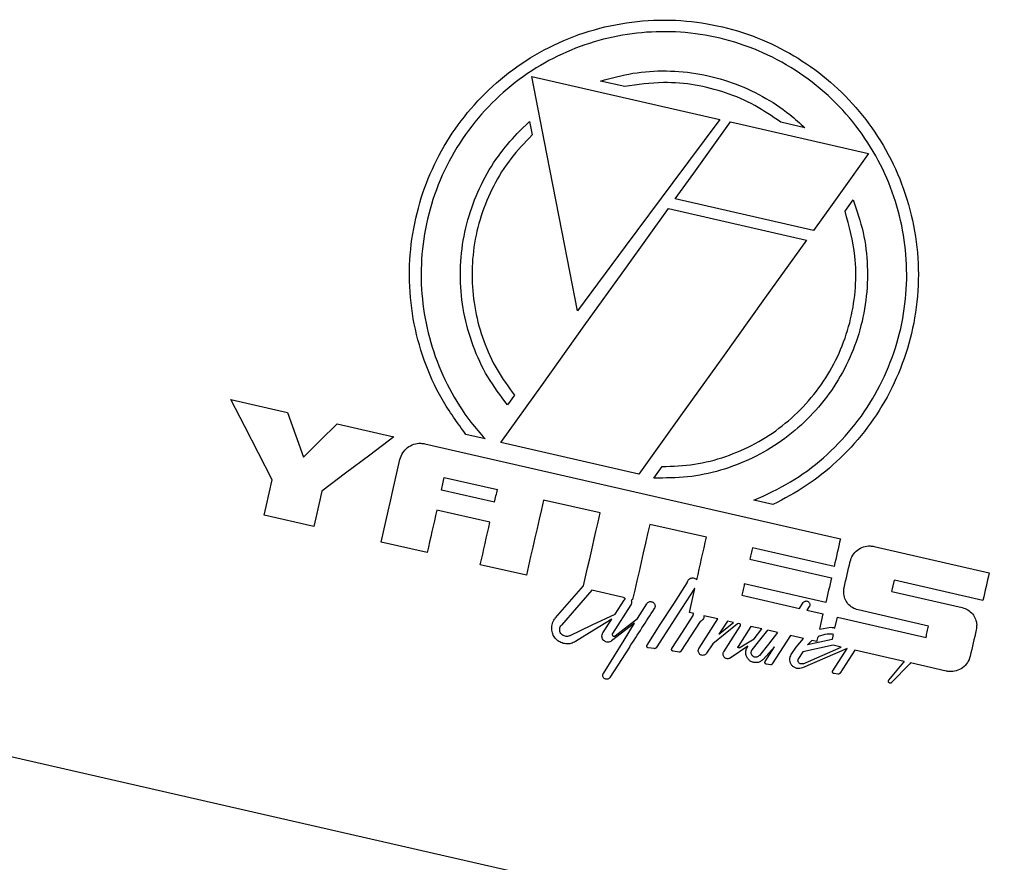
# Model space of a CAD drawing. Units: inches. Extents: x 0 to 1440, y 0 to 708.
# Drawn here: x 231 to 234, y 473 to 475 of the extents above; entities that cross this region are included whole.
import ezdxf

# ---------------------------------------------------------------- set-up
doc = ezdxf.new("R2010")
doc.units = ezdxf.units.IN
doc.header["$LTSCALE"] = 50
doc.header["$MEASUREMENT"] = 0

# ---------------------------------------------------------------- blocks, each defined once
blk = doc.blocks.new('RETRACTED-20')
for p, q in [((3826.6835, 465.356), (3827.2002, 465.238)), ((3826.9388, 465.3285), (3826.8721, 465.3437)), ((3826.6494, 465.2064), (3826.6769, 465.2323)), ((3826.6769, 465.2323), (3826.6841, 465.1955)), ((3827.2295, 465.2314), (3827.6097, 465.1446)), ((3827.4345, 465.2153), (3827.3677, 465.2306)), ((3839.7484, 460.176), (3818.3001, 465.072)), ((3827.458, 464.933), (3827.0778, 465.0198)), ((3827.545, 464.9856), (3827.5674, 465.017)), ((3827.0588, 464.9934), (3827.4391, 464.9065)), ((3826.6355, 464.4801), (3826.6158, 464.4536)), ((3825.8551, 464.468), (3826.0111, 464.4324)), ((3826.1476, 464.4013), (3826.3036, 464.3657)), ((3826.5545, 464.3597), (3826.5019, 464.3717)), ((3826.3884, 464.3463), (3827.532, 464.0853)), ((3826.9777, 464.2631), (3826.5975, 464.3499)), ((3827.0191, 464.2522), (3827.0416, 464.2836)), ((3826.4422, 464.254), (3826.5885, 464.2207)), ((3826.5805, 464.1855), (3826.4342, 464.2189)), ((3826.8712, 464.1561), (3826.7152, 464.1917)), ((3827.3462, 464.179), (3827.2937, 464.191)), ((3826.568, 464.131), (3826.4218, 464.1643)), ((3826.0831, 464.1186), (3825.9466, 464.1497)), ((3827.1637, 464.0894), (3827.0077, 464.1249)), ((3826.3951, 464.0473), (3826.2683, 464.0763)), ((3827.5147, 464.0092), (3827.2904, 464.0604)), ((3827.6246, 464.0641), (3827.9415, 463.9918)), ((3827.2833, 464.0292), (3827.5075, 463.978)), ((3826.668, 463.985), (3826.5413, 464.014)), ((3827.6733, 463.9402), (3827.6804, 463.9714)), ((3827.9241, 463.9158), (3827.6804, 463.9714)), ((3826.9357, 463.9239), (3826.8485, 463.9438)), ((3827.1316, 463.9489), (3827.1302, 463.9484)), ((3827.492, 463.9098), (3827.2677, 463.961)), ((3827.6733, 463.9402), (3827.8673, 463.8959)), ((3826.9121, 463.878), (3826.9367, 463.9161)), ((3826.9367, 463.9161), (3826.9378, 463.9175)), ((3827.2606, 463.9298), (3827.4192, 463.8936)), ((3826.9556, 463.9039), (3826.9047, 463.8251)), ((3826.9738, 463.8659), (3826.9991, 463.9067)), ((3827.4192, 463.8936), (3827.4296, 463.9096)), ((3827.4464, 463.8987), (3827.44, 463.8888)), ((3827.44, 463.8888), (3827.4848, 463.8786)), ((3827.7747, 463.8453), (3827.5807, 463.8895)), ((3826.8787, 463.8262), (3826.9035, 463.8646)), ((3826.912, 463.8184), (3826.9738, 463.8659)), ((3827.1463, 463.8581), (3827.0932, 463.7758)), ((3827.1287, 463.8799), (3827.1165, 463.8827)), ((3827.143, 463.784), (3827.1952, 463.8647)), ((3827.1952, 463.8647), (3827.1566, 463.8735)), ((3827.2211, 463.8588), (3827.198, 463.823)), ((3827.238, 463.855), (3827.2211, 463.8588)), ((3827.4752, 463.8366), (3827.4848, 463.8786)), ((3827.517, 463.8396), (3827.5238, 463.8697)), ((3827.5238, 463.8697), (3827.7676, 463.8141)), ((3826.9658, 463.853), (3826.9024, 463.8043)), ((3827.2493, 463.8512), (3827.1809, 463.7965)), ((3827.198, 463.823), (3827.238, 463.855)), ((3827.2113, 463.7745), (3827.2566, 463.8446)), ((3827.2508, 463.852), (3827.2493, 463.8512)), ((3827.2559, 463.8509), (3827.2508, 463.852)), ((3827.3158, 463.8372), (3827.286, 463.844)), ((3827.2945, 463.8105), (3827.3158, 463.8372)), ((3827.3591, 463.8273), (3827.332, 463.8335)), ((3827.4752, 463.8366), (3827.5055, 463.8418)), ((3827.2538, 463.7854), (3827.2945, 463.8105)), ((3827.3949, 463.8191), (3827.3445, 463.741)), ((3827.4303, 463.811), (3827.3949, 463.8191)), ((3827.4099, 463.7871), (3827.4303, 463.811)), ((3827.5098, 463.8081), (3827.4413, 463.7934)), ((3827.4537, 463.8057), (3827.4413, 463.7934)), ((3827.4675, 463.8025), (3827.4537, 463.8057)), ((3826.9516, 463.787), (3826.8978, 463.7038)), ((3827.02, 463.7831), (3827.0036, 463.7853)), ((3827.0883, 463.7736), (3827.0719, 463.7759)), ((3827.1809, 463.7965), (3827.164, 463.7704)), ((3827.2777, 463.7895), (3827.2287, 463.7573)), ((3827.3511, 463.7881), (3827.3198, 463.7537)), ((3827.3251, 463.7479), (3827.3511, 463.7881)), ((3827.3968, 463.7667), (3827.4099, 463.7871)), ((3827.4287, 463.7746), (3827.4169, 463.7564)), ((3827.5118, 463.7924), (3827.4287, 463.7746)), ((3827.4293, 463.7418), (3827.5341, 463.7873)), ((3827.5109, 463.7222), (3827.5505, 463.7836)), ((3827.5341, 463.7873), (3827.5118, 463.7924)), ((3827.5713, 463.7788), (3827.5302, 463.7152)), ((3827.7076, 463.7478), (3827.5713, 463.7788)), ((3827.3396, 463.7387), (3827.3287, 463.7403)), ((3827.6653, 463.6963), (3827.7065, 463.7457)), ((3827.7226, 463.7415), (3827.6727, 463.6896)), ((3827.7244, 463.7439), (3827.7226, 463.7415)), ((3827.8233, 463.7213), (3827.7244, 463.7439)), ((3827.5253, 463.713), (3827.5144, 463.7145))]:
    blk.add_line(p, q)
at = {"flags": 128}
for points in [[(3826.8084, 464.7121), (3826.7664, 464.9283), (3826.7247, 465.1435), (3826.6835, 465.356)], [(3827.2002, 465.238), (3827.0709, 465.0645), (3826.94, 464.8887), (3826.8084, 464.7121)], [(3827.0778, 465.0198), (3827.1287, 465.0907), (3827.1792, 465.1613), (3827.2295, 465.2314)], [(3827.6097, 465.1446), (3827.5595, 465.0745), (3827.5089, 465.0039), (3827.458, 464.933)], [(3826.5975, 464.3499), (3826.712, 464.5096), (3826.8275, 464.6707), (3826.9433, 464.8322), (3827.0588, 464.9934)], [(3827.4391, 464.9065), (3827.3235, 464.7455), (3827.2077, 464.5839), (3827.0922, 464.4228), (3826.9777, 464.2631)], [(3825.9689, 464.2472), (3825.9312, 464.3203), (3825.8933, 464.3939), (3825.8551, 464.468)], [(3826.0111, 464.4324), (3826.0331, 464.3709), (3826.0549, 464.3096)], [(3826.0549, 464.3096), (3826.1011, 464.3553), (3826.1476, 464.4013)], [(3826.3036, 464.3657), (3826.2371, 464.3155), (3826.1709, 464.2656), (3826.1053, 464.2161)], [(3826.2683, 464.0763), (3826.2747, 464.1043), (3826.2811, 464.1324), (3826.2876, 464.1607), (3826.2941, 464.189), (3826.3005, 464.2175), (3826.3071, 464.246), (3826.3136, 464.2747), (3826.3202, 464.3034)], [(3825.9466, 464.1497), (3825.9494, 464.1618), (3825.9521, 464.1739), (3825.9549, 464.1861), (3825.9577, 464.1983), (3825.9605, 464.2105), (3825.9633, 464.2227), (3825.9661, 464.235), (3825.9689, 464.2472)], [(3826.4342, 464.2189), (3826.4352, 464.2233), (3826.4362, 464.2277), (3826.4372, 464.2321), (3826.4382, 464.2365), (3826.4392, 464.2409), (3826.4402, 464.2452), (3826.4412, 464.2496), (3826.4422, 464.254)], [(3826.1053, 464.2161), (3826.1025, 464.2038), (3826.0997, 464.1916), (3826.097, 464.1793), (3826.0942, 464.1671), (3826.0914, 464.1549), (3826.0886, 464.1428), (3826.0859, 464.1307), (3826.0831, 464.1186)], [(3826.5805, 464.1855), (3826.5815, 464.1899), (3826.5825, 464.1943), (3826.5835, 464.1987), (3826.5845, 464.2031), (3826.5855, 464.2075), (3826.5865, 464.2119), (3826.5875, 464.2163), (3826.5885, 464.2207)], [(3826.7152, 464.1917), (3826.7093, 464.1656), (3826.7033, 464.1395), (3826.6974, 464.1135), (3826.6915, 464.0877), (3826.6856, 464.0618), (3826.6797, 464.0361), (3826.6739, 464.0105), (3826.668, 463.985)], [(3826.4218, 464.1643), (3826.4184, 464.1496), (3826.415, 464.1349), (3826.4117, 464.1202), (3826.4084, 464.1056), (3826.405, 464.091), (3826.4017, 464.0764), (3826.3984, 464.0619), (3826.3951, 464.0473)], [(3826.8254, 463.9554), (3826.8311, 463.9802), (3826.8367, 464.0051), (3826.8424, 464.03), (3826.8481, 464.0551), (3826.8539, 464.0802), (3826.8596, 464.1054), (3826.8654, 464.1307), (3826.8712, 464.1561)], [(3826.5413, 464.014), (3826.5446, 464.0285), (3826.5479, 464.043), (3826.5513, 464.0576), (3826.5546, 464.0722), (3826.5579, 464.0868), (3826.5613, 464.1015), (3826.5646, 464.1162), (3826.568, 464.131)], [(3827.0077, 464.1249), (3827.0017, 464.0988), (3826.9958, 464.0728), (3826.9898, 464.0468), (3826.9839, 464.0209), (3826.9781, 463.9951), (3826.9722, 463.9694), (3826.9663, 463.9438), (3826.9605, 463.9183)], [(3827.137, 463.9724), (3827.1403, 463.9869), (3827.1436, 464.0015), (3827.1469, 464.016), (3827.1503, 464.0306), (3827.1536, 464.0453), (3827.157, 464.06), (3827.1603, 464.0746), (3827.1637, 464.0894)], [(3827.532, 464.0853), (3827.5298, 464.0757), (3827.5277, 464.0662), (3827.5255, 464.0567), (3827.5233, 464.0472), (3827.5211, 464.0377), (3827.519, 464.0282), (3827.5168, 464.0187), (3827.5147, 464.0092)], [(3827.2904, 464.0604), (3827.2895, 464.0565), (3827.2886, 464.0526), (3827.2878, 464.0487), (3827.2869, 464.0448), (3827.286, 464.0409), (3827.2851, 464.037), (3827.2842, 464.0331), (3827.2833, 464.0292)], [(3827.5423, 463.9506), (3827.5444, 463.9596), (3827.5464, 463.9686), (3827.5485, 463.9776), (3827.5505, 463.9866), (3827.5526, 463.9956), (3827.5546, 464.0046), (3827.5567, 464.0137), (3827.5588, 464.0227)], [(3827.9415, 463.9918), (3827.9393, 463.9823), (3827.9371, 463.9727), (3827.935, 463.9632), (3827.9328, 463.9537), (3827.9306, 463.9442), (3827.9284, 463.9347), (3827.9263, 463.9252), (3827.9241, 463.9158)], [(3827.0001, 463.793), (3827.0365, 463.8494), (3827.0734, 463.9065), (3827.1106, 463.9642)], [(3827.5075, 463.978), (3827.5056, 463.9695), (3827.5036, 463.9609), (3827.5017, 463.9524), (3827.4997, 463.9438), (3827.4978, 463.9353), (3827.4958, 463.9268), (3827.4939, 463.9183), (3827.492, 463.9098)], [(3826.7484, 463.8678), (3826.7867, 463.9114), (3826.8254, 463.9554)], [(3826.8485, 463.9438), (3826.8062, 463.8957), (3826.7643, 463.848)], [(3827.1302, 463.9484), (3827.0948, 463.8935), (3827.0596, 463.8391), (3827.0249, 463.7853)], [(3827.1165, 463.8827), (3827.1184, 463.8909), (3827.1203, 463.8992), (3827.1222, 463.9074), (3827.124, 463.9157), (3827.1259, 463.924), (3827.1278, 463.9323), (3827.1297, 463.9406), (3827.1316, 463.9489)], [(3827.2677, 463.961), (3827.2668, 463.9571), (3827.2659, 463.9532), (3827.265, 463.9493), (3827.2642, 463.9454), (3827.2633, 463.9415), (3827.2624, 463.9376), (3827.2615, 463.9337), (3827.2606, 463.9298)], [(3826.7866, 463.8185), (3826.8491, 463.8482), (3826.9121, 463.878)], [(3826.9035, 463.8646), (3826.8533, 463.8335), (3826.8034, 463.8027)], [(3827.0684, 463.7835), (3827.0974, 463.8285), (3827.1267, 463.8738)], [(3826.88, 463.7151), (3826.9083, 463.7606), (3826.9369, 463.8066), (3826.9658, 463.853)], [(3827.286, 463.844), (3827.2681, 463.8164), (3827.2504, 463.7889)], [(3827.2894, 463.7801), (3827.3107, 463.8067), (3827.332, 463.8335)], [(3827.7676, 463.8141), (3827.7685, 463.8179), (3827.7693, 463.8218), (3827.7702, 463.8257), (3827.7711, 463.8296), (3827.772, 463.8335), (3827.7729, 463.8375), (3827.7738, 463.8414), (3827.7747, 463.8453)], [(3827.9057, 463.8348), (3827.9036, 463.8258), (3827.9015, 463.8167), (3827.8995, 463.8077), (3827.8974, 463.7987), (3827.8953, 463.7897), (3827.8933, 463.7806), (3827.8912, 463.7717), (3827.8892, 463.7627)], [(3827.3591, 463.8273), (3827.3341, 463.7957), (3827.3092, 463.7644)], [(3827.5098, 463.8081), (3827.5101, 463.8097), (3827.5105, 463.8114), (3827.5109, 463.8132), (3827.5113, 463.8149), (3827.5117, 463.8165), (3827.5121, 463.8183), (3827.5125, 463.82), (3827.5129, 463.8216)], [(3827.5505, 463.7836), (3827.4889, 463.7568), (3827.4278, 463.7302)]]:
    blk.add_lwpolyline(points, dxfattribs=at)
for centre, radius, start, end in [((3800.5225, 480.9284), 31.5012, 327.03331, 327.26328), ((3823.9485, 464.6116), 3.6108, 347.0524, 347.2718)]:
    blk.add_arc(centre, radius, start, end)
for points, knots in [([(3826.5019, 464.3717), (3826.4788, 464.4034), (3826.4325, 464.4669), (3826.3842, 464.5752), (3826.3538, 464.6897), (3826.3431, 464.8073), (3826.3525, 464.9243), (3826.3802, 465.0364), (3826.4256, 465.1411), (3826.4867, 465.237), (3826.5629, 465.3218), (3826.6533, 465.3946), (3826.756, 465.452), (3826.8688, 465.4922), (3826.9875, 465.5124), (3827.1065, 465.5124), (3827.2221, 465.4922), (3827.33, 465.455), (3827.4289, 465.4012), (3827.5179, 465.3331), (3827.5953, 465.2509), (3827.6601, 465.1551), (3827.7088, 465.048), (3827.7395, 464.9322), (3827.7498, 464.8123), (3827.7399, 464.6935), (3827.7101, 464.5795), (3827.6634, 464.474), (3827.6003, 464.3785), (3827.5249, 464.2969), (3827.44, 464.2287), (3827.3775, 464.1955), (3827.3462, 464.179)], [0, 0, 0, 0, 0.033987, 0.067982, 0.101999, 0.136027, 0.16927, 0.202525, 0.235052, 0.267582, 0.300838, 0.334093, 0.368722, 0.403346, 0.43802, 0.472683, 0.50563, 0.538577, 0.570547, 0.602529, 0.635587, 0.668656, 0.703331, 0.738, 0.772619, 0.807243, 0.840431, 0.873623, 0.906162, 0.938704, 0.969348, 1, 1, 1, 1]), ([(3827.2937, 464.191), (3827.3279, 464.2066), (3827.3963, 464.2379), (3827.4873, 464.3056), (3827.5662, 464.387), (3827.6302, 464.4802), (3827.6771, 464.5825), (3827.7064, 464.6896), (3827.7172, 464.7988), (3827.7106, 464.9074), (3827.6862, 465.0136), (3827.6446, 465.1159), (3827.5858, 465.2109), (3827.5108, 465.2964), (3827.4214, 465.3682), (3827.3218, 465.4237), (3827.2153, 465.4609), (3827.1069, 465.4799), (3826.9985, 465.4805), (3826.8923, 465.4645), (3826.7899, 465.4313), (3826.692, 465.3814), (3826.6026, 465.3148), (3826.5237, 465.2327), (3826.4598, 465.1376), (3826.4129, 465.0335), (3826.385, 464.9239), (3826.3754, 464.8134), (3826.3844, 464.7039), (3826.4104, 464.5977), (3826.4539, 464.4972), (3826.5039, 464.4178), (3826.5412, 464.375), (3826.5545, 464.3597)], [0, 0, 0, 0, 0.03325, 0.066502, 0.099779, 0.133049, 0.165723, 0.198391, 0.230267, 0.262143, 0.294439, 0.326751, 0.360308, 0.393859, 0.427753, 0.461637, 0.494144, 0.526649, 0.557999, 0.589356, 0.621406, 0.653462, 0.687033, 0.720607, 0.754479, 0.788329, 0.820996, 0.85366, 0.885509, 0.917363, 0.949742, 0.982116, 1, 1, 1, 1]), ([(3826.8721, 465.3437), (3826.9016, 465.3518), (3826.9607, 465.3681), (3827.0534, 465.374), (3827.1457, 465.3652), (3827.2351, 465.3416), (3827.3185, 465.3036), (3827.3849, 465.2603), (3827.4208, 465.2277), (3827.4345, 465.2153)], [0, 0, 0, 0, 0.152188, 0.304353, 0.456698, 0.609033, 0.758697, 0.908354, 1, 1, 1, 1]), ([(3827.3677, 465.2306), (3827.3444, 465.2468), (3827.2971, 465.2796), (3827.2172, 465.3136), (3827.1325, 465.3348), (3827.0386, 465.3432), (3826.9742, 465.3337), (3826.9388, 465.3285)], [0, 0, 0, 0, 0.1881033, 0.3816135, 0.569776, 0.7634825, 1, 1, 1, 1]), ([(3826.6158, 464.4536), (3826.5969, 464.4787), (3826.5592, 464.529), (3826.5193, 464.6152), (3826.4938, 464.7064), (3826.4839, 464.8004), (3826.4901, 464.8943), (3826.5113, 464.9851), (3826.5473, 465.0703), (3826.5932, 465.1452), (3826.6316, 465.187), (3826.6494, 465.2064)], [0, 0, 0, 0, 0.114132, 0.228245, 0.34245, 0.456646, 0.569219, 0.68181, 0.792804, 0.903863, 1, 1, 1, 1]), ([(3826.6841, 465.1955), (3826.6637, 465.1743), (3826.623, 465.1319), (3826.576, 465.0564), (3826.5416, 464.9743), (3826.5215, 464.8879), (3826.5163, 464.7998), (3826.5253, 464.7125), (3826.549, 464.6284), (3826.5848, 464.5493), (3826.6187, 464.503), (3826.6355, 464.4801)], [0, 0, 0, 0, 0.112475, 0.22488, 0.337456, 0.450008, 0.560651, 0.67127, 0.781636, 0.892032, 1, 1, 1, 1]), ([(3827.5674, 465.017), (3827.5774, 464.9875), (3827.5974, 464.9284), (3827.6085, 464.8348), (3827.6045, 464.7406), (3827.585, 464.6485), (3827.5504, 464.5617), (3827.5026, 464.4822), (3827.4423, 464.4119), (3827.3712, 464.3521), (3827.2906, 464.3047), (3827.2032, 464.2714), (3827.1117, 464.2522), (3827.05, 464.2522), (3827.0191, 464.2522)], [0, 0, 0, 0, 0.084153, 0.168261, 0.252494, 0.336726, 0.419303, 0.501922, 0.584301, 0.666669, 0.750701, 0.834727, 0.917367, 1, 1, 1, 1]), ([(3827.0416, 464.2836), (3827.0713, 464.2848), (3827.1306, 464.2871), (3827.2172, 464.3094), (3827.2987, 464.3449), (3827.3735, 464.3938), (3827.439, 464.4548), (3827.4935, 464.5258), (3827.5349, 464.6049), (3827.5626, 464.689), (3827.5754, 464.7757), (3827.575, 464.8764), (3827.5562, 464.945), (3827.545, 464.9856)], [0, 0, 0, 0, 0.087838, 0.175691, 0.263498, 0.351299, 0.439699, 0.52811, 0.61549, 0.70288, 0.788813, 0.874749, 1, 1, 1, 1]), ([(3826.3202, 464.3034), (3826.3223, 464.3096), (3826.3265, 464.3221), (3826.3403, 464.3368), (3826.3578, 464.3459), (3826.3747, 464.3486), (3826.3847, 464.3469), (3826.3884, 464.3463)], [0, 0, 0, 0, 0.221833, 0.44424, 0.662766, 0.876006, 1, 1, 1, 1]), ([(3827.5588, 464.0227), (3827.5608, 464.0287), (3827.5648, 464.0408), (3827.5782, 464.0549), (3827.595, 464.0638), (3827.6114, 464.0663), (3827.6211, 464.0647), (3827.6246, 464.0641)], [0, 0, 0, 0, 0.222083, 0.444305, 0.662879, 0.876013, 1, 1, 1, 1]), ([(3827.1106, 463.9642), (3827.111, 463.9659), (3827.1117, 463.9694), (3827.115, 463.9737), (3827.1194, 463.9767), (3827.1245, 463.9779), (3827.1295, 463.9774), (3827.1339, 463.9755), (3827.136, 463.9734), (3827.137, 463.9724)], [0, 0, 0, 0, 0.154364, 0.309429, 0.461825, 0.607573, 0.746975, 0.882688, 1, 1, 1, 1]), ([(3827.5807, 463.8895), (3827.5754, 463.8913), (3827.5648, 463.8948), (3827.5521, 463.9061), (3827.5436, 463.9206), (3827.5402, 463.9362), (3827.5416, 463.9462), (3827.5423, 463.9506)], [0, 0, 0, 0, 0.203882, 0.407601, 0.615192, 0.831255, 1, 1, 1, 1]), ([(3826.9357, 463.9239), (3826.9361, 463.9238), (3826.9369, 463.9236), (3826.9379, 463.9227), (3826.9386, 463.9216), (3826.9389, 463.9203), (3826.9387, 463.9189), (3826.9382, 463.918), (3826.9379, 463.9175), (3826.9378, 463.9175)], [0, 0, 0, 0, 0.1489064, 0.2999709, 0.4550227, 0.6135986, 0.7847086, 0.963374, 1, 1, 1, 1]), ([(3826.957, 463.9132), (3826.9572, 463.9119), (3826.9577, 463.9093), (3826.9569, 463.906), (3826.9559, 463.9044), (3826.9556, 463.9039)], [0, 0, 0, 0, 0.409209, 0.822137, 1, 1, 1, 1]), ([(3826.9605, 463.9183), (3826.9601, 463.9182), (3826.9592, 463.9181), (3826.9581, 463.9173), (3826.9573, 463.9163), (3826.9568, 463.9151), (3826.9568, 463.914), (3826.9569, 463.9134), (3826.957, 463.9132)], [0, 0, 0, 0, 0.177499, 0.355973, 0.54251, 0.733986, 0.938946, 1, 1, 1, 1]), ([(3826.9991, 463.9067), (3827, 463.9079), (3827.0018, 463.9101), (3827.0058, 463.9121), (3827.01, 463.9127), (3827.0141, 463.9118), (3827.0177, 463.9098), (3827.0204, 463.9068), (3827.022, 463.903), (3827.0223, 463.8988), (3827.0215, 463.8954), (3827.0204, 463.8936), (3827.0201, 463.8932)], [0, 0, 0, 0, 0.111154, 0.222, 0.328151, 0.428916, 0.527102, 0.626851, 0.73142, 0.841088, 0.95688, 1, 1, 1, 1]), ([(3827.4296, 463.9096), (3827.4303, 463.9105), (3827.4317, 463.9123), (3827.4348, 463.9139), (3827.4382, 463.9143), (3827.4415, 463.9137), (3827.4444, 463.912), (3827.4466, 463.9096), (3827.4479, 463.9065), (3827.4481, 463.9031), (3827.4474, 463.9005), (3827.4466, 463.8991), (3827.4464, 463.8987)], [0, 0, 0, 0, 0.110192, 0.22041, 0.326694, 0.428914, 0.529633, 0.630575, 0.73563, 0.844737, 0.958149, 1, 1, 1, 1]), ([(3827.8673, 463.8959), (3827.8726, 463.8942), (3827.8833, 463.8906), (3827.896, 463.8792), (3827.9045, 463.8646), (3827.9078, 463.849), (3827.9063, 463.8392), (3827.9057, 463.8348)], [0, 0, 0, 0, 0.205022, 0.409974, 0.617771, 0.832642, 1, 1, 1, 1]), ([(3826.8034, 463.8027), (3826.7993, 463.8007), (3826.791, 463.7965), (3826.7766, 463.7957), (3826.7631, 463.7993), (3826.7517, 463.8067), (3826.743, 463.8172), (3826.7378, 463.8304), (3826.7372, 463.8452), (3826.7412, 463.8583), (3826.7464, 463.8651), (3826.7484, 463.8678)], [0, 0, 0, 0, 0.112256, 0.224779, 0.331861, 0.436279, 0.543938, 0.659473, 0.784232, 0.915945, 1, 1, 1, 1]), ([(3827.1267, 463.8738), (3827.127, 463.8756), (3827.1274, 463.8777), (3827.1285, 463.8796), (3827.1287, 463.8799)], [0, 0, 0, 0, 0.8333874, 1, 1, 1, 1]), ([(3827.1566, 463.8735), (3827.1565, 463.8717), (3827.1564, 463.8681), (3827.1539, 463.8633), (3827.1504, 463.8598), (3827.1475, 463.8586), (3827.1463, 463.8581)], [0, 0, 0, 0, 0.270217, 0.539949, 0.810308, 1, 1, 1, 1]), ([(3826.7866, 463.8185), (3826.7847, 463.8178), (3826.7809, 463.8164), (3826.7747, 463.8167), (3826.7691, 463.8189), (3826.7644, 463.8226), (3826.761, 463.8276), (3826.7594, 463.8336), (3826.7598, 463.8402), (3826.7619, 463.8451), (3826.7638, 463.8474), (3826.7643, 463.848)], [0, 0, 0, 0, 0.1142, 0.228527, 0.338752, 0.448262, 0.562814, 0.685687, 0.818104, 0.956068, 1, 1, 1, 1]), ([(3827.2566, 463.8446), (3827.2569, 463.8451), (3827.2574, 463.8462), (3827.2574, 463.848), (3827.2569, 463.8496), (3827.2562, 463.8505), (3827.2559, 463.8509)], [0, 0, 0, 0, 0.264364, 0.525676, 0.790655, 1, 1, 1, 1]), ([(3827.5055, 463.8418), (3827.5082, 463.8417), (3827.5121, 463.8416), (3827.5158, 463.8401), (3827.517, 463.8396)], [0, 0, 0, 0, 0.67786, 1, 1, 1, 1]), ([(3826.9024, 463.8043), (3826.9009, 463.8033), (3826.8979, 463.8014), (3826.8924, 463.8006), (3826.887, 463.8015), (3826.8824, 463.804), (3826.8788, 463.8077), (3826.8764, 463.8125), (3826.8757, 463.818), (3826.8767, 463.8227), (3826.8782, 463.8253), (3826.8787, 463.8262)], [0, 0, 0, 0, 0.117103, 0.234232, 0.345288, 0.452197, 0.560906, 0.675892, 0.799935, 0.932, 1, 1, 1, 1]), ([(3826.9047, 463.8251), (3826.9044, 463.8245), (3826.9039, 463.8234), (3826.9039, 463.8216), (3826.9045, 463.8198), (3826.9057, 463.8185), (3826.9071, 463.8175), (3826.9088, 463.8173), (3826.9103, 463.8175), (3826.9114, 463.818), (3826.9119, 463.8183), (3826.912, 463.8184)], [0, 0, 0, 0, 0.135841, 0.270221, 0.404271, 0.531024, 0.649581, 0.759075, 0.866536, 0.976634, 1, 1, 1, 1]), ([(3827.5092, 463.823), (3827.5004, 463.8228), (3827.4869, 463.8226), (3827.4748, 463.8177), (3827.4705, 463.816)], [0, 0, 0, 0, 0.654742, 1, 1, 1, 1]), ([(3827.5129, 463.8216), (3827.5122, 463.822), (3827.511, 463.8227), (3827.5097, 463.8229), (3827.5092, 463.823)], [0, 0, 0, 0, 0.603881, 1, 1, 1, 1]), ([(3827.0036, 463.7853), (3827.0031, 463.7855), (3827.0021, 463.7857), (3827.0007, 463.7866), (3826.9998, 463.7879), (3826.9993, 463.7895), (3826.9992, 463.7913), (3826.9998, 463.7924), (3827.0001, 463.793)], [0, 0, 0, 0, 0.149986, 0.29879, 0.452673, 0.617591, 0.795515, 1, 1, 1, 1]), ([(3827.0249, 463.7853), (3827.0245, 463.7848), (3827.0238, 463.7839), (3827.0222, 463.7832), (3827.0209, 463.783), (3827.0201, 463.783), (3827.02, 463.7831)], [0, 0, 0, 0, 0.314998, 0.628004, 0.923455, 1, 1, 1, 1]), ([(3827.0719, 463.7759), (3827.0714, 463.776), (3827.0703, 463.7762), (3827.069, 463.7772), (3827.0681, 463.7784), (3827.0675, 463.78), (3827.0675, 463.7818), (3827.0681, 463.7829), (3827.0684, 463.7835)], [0, 0, 0, 0, 0.150185, 0.299064, 0.452985, 0.617893, 0.795741, 1, 1, 1, 1]), ([(3827.0932, 463.7758), (3827.0928, 463.7754), (3827.0921, 463.7745), (3827.0905, 463.7737), (3827.0891, 463.7735), (3827.0884, 463.7736), (3827.0883, 463.7736)], [0, 0, 0, 0, 0.314756, 0.627431, 0.923211, 1, 1, 1, 1]), ([(3827.164, 463.7704), (3827.1631, 463.7693), (3827.1614, 463.767), (3827.1573, 463.765), (3827.153, 463.7644), (3827.149, 463.7653), (3827.1455, 463.7673), (3827.1429, 463.7703), (3827.1412, 463.774), (3827.1408, 463.7783), (3827.1417, 463.7817), (3827.1428, 463.7835), (3827.143, 463.784)], [0, 0, 0, 0, 0.112788, 0.224968, 0.330877, 0.429464, 0.524857, 0.622915, 0.726126, 0.837373, 0.954772, 1, 1, 1, 1]), ([(3827.2287, 463.7573), (3827.2275, 463.7566), (3827.2251, 463.7553), (3827.2209, 463.755), (3827.2169, 463.756), (3827.2135, 463.7581), (3827.211, 463.7611), (3827.2094, 463.7649), (3827.2092, 463.7692), (3827.2101, 463.7725), (3827.2111, 463.7741), (3827.2113, 463.7745)], [0, 0, 0, 0, 0.118447, 0.237105, 0.350565, 0.461224, 0.575016, 0.69438, 0.823814, 0.960398, 1, 1, 1, 1]), ([(3827.2538, 463.7854), (3827.2536, 463.7853), (3827.2531, 463.785), (3827.2522, 463.785), (3827.2514, 463.7852), (3827.2508, 463.7857), (3827.2503, 463.7863), (3827.25, 463.787), (3827.25, 463.7879), (3827.2502, 463.7885), (3827.2504, 463.7888), (3827.2504, 463.7889)], [0, 0, 0, 0, 0.119083, 0.238727, 0.353181, 0.468127, 0.583238, 0.704994, 0.837809, 0.973061, 1, 1, 1, 1]), ([(3827.3198, 463.7537), (3827.3175, 463.7516), (3827.3129, 463.7474), (3827.3037, 463.7444), (3827.2943, 463.7446), (3827.2858, 463.7476), (3827.2788, 463.753), (3827.2739, 463.7604), (3827.2713, 463.7692), (3827.2719, 463.7788), (3827.2748, 463.7856), (3827.2773, 463.7889), (3827.2777, 463.7895)], [0, 0, 0, 0, 0.110882, 0.221839, 0.326761, 0.425992, 0.524255, 0.626756, 0.735601, 0.852218, 0.973119, 1, 1, 1, 1]), ([(3827.3092, 463.7644), (3827.3082, 463.7634), (3827.3062, 463.7613), (3827.3021, 463.7597), (3827.2978, 463.7594), (3827.2938, 463.7607), (3827.2905, 463.763), (3827.288, 463.7662), (3827.2866, 463.7701), (3827.2866, 463.7745), (3827.2879, 463.7779), (3827.2891, 463.7796), (3827.2894, 463.7801)], [0, 0, 0, 0, 0.109613, 0.219528, 0.323492, 0.421638, 0.517962, 0.616978, 0.722264, 0.834902, 0.952047, 1, 1, 1, 1]), ([(3827.3287, 463.7403), (3827.3281, 463.7404), (3827.3271, 463.7406), (3827.3258, 463.7416), (3827.3248, 463.7429), (3827.3243, 463.7444), (3827.3243, 463.7462), (3827.3248, 463.7473), (3827.3251, 463.7479)], [0, 0, 0, 0, 0.151026, 0.30274, 0.456979, 0.621854, 0.796278, 1, 1, 1, 1]), ([(3827.4278, 463.7302), (3827.4252, 463.7294), (3827.4202, 463.7277), (3827.412, 463.7284), (3827.4045, 463.7315), (3827.3984, 463.7367), (3827.3942, 463.7436), (3827.3924, 463.7517), (3827.3932, 463.7599), (3827.3957, 463.7646), (3827.3968, 463.7667)], [0, 0, 0, 0, 0.122838, 0.245912, 0.365466, 0.484798, 0.609484, 0.742435, 0.883966, 1, 1, 1, 1]), ([(3827.4293, 463.7418), (3827.4283, 463.7414), (3827.4263, 463.7408), (3827.423, 463.7411), (3827.42, 463.7423), (3827.4176, 463.7444), (3827.4159, 463.7472), (3827.4151, 463.7504), (3827.4155, 463.7537), (3827.4165, 463.7555), (3827.4169, 463.7564)], [0, 0, 0, 0, 0.123128, 0.246466, 0.366248, 0.485527, 0.610576, 0.743964, 0.88423, 1, 1, 1, 1]), ([(3827.7065, 463.7457), (3827.7069, 463.7461), (3827.7073, 463.7468), (3827.7075, 463.7476), (3827.7076, 463.7478)], [0, 0, 0, 0, 0.750795, 1, 1, 1, 1]), ([(3827.8892, 463.7627), (3827.8871, 463.7565), (3827.8829, 463.7442), (3827.8691, 463.7299), (3827.8516, 463.7212), (3827.8355, 463.7192), (3827.8263, 463.7208), (3827.8233, 463.7213)], [0, 0, 0, 0, 0.229971, 0.459899, 0.684542, 0.897187, 1, 1, 1, 1]), ([(3827.3445, 463.741), (3827.3441, 463.7405), (3827.3434, 463.7396), (3827.3418, 463.7389), (3827.3405, 463.7387), (3827.3397, 463.7387), (3827.3396, 463.7387)], [0, 0, 0, 0, 0.314035, 0.625648, 0.921303, 1, 1, 1, 1]), ([(3827.5144, 463.7145), (3827.5139, 463.7146), (3827.5128, 463.7149), (3827.5116, 463.7158), (3827.5106, 463.7171), (3827.5101, 463.7187), (3827.51, 463.7205), (3827.5106, 463.7216), (3827.5109, 463.7222)], [0, 0, 0, 0, 0.151626, 0.30355, 0.457874, 0.622524, 0.800026, 1, 1, 1, 1]), ([(3826.8978, 463.7038), (3826.8971, 463.7028), (3826.8955, 463.7009), (3826.8921, 463.6992), (3826.8884, 463.6988), (3826.885, 463.6995), (3826.8822, 463.7012), (3826.88, 463.7036), (3826.8786, 463.7067), (3826.8783, 463.7103), (3826.879, 463.7131), (3826.8798, 463.7147), (3826.88, 463.7151)], [0, 0, 0, 0, 0.115138, 0.23004, 0.336052, 0.43227, 0.525167, 0.620133, 0.722598, 0.835265, 0.956825, 1, 1, 1, 1]), ([(3827.5302, 463.7152), (3827.5299, 463.7148), (3827.5291, 463.7139), (3827.5276, 463.7131), (3827.5262, 463.7129), (3827.5255, 463.713), (3827.5253, 463.713)], [0, 0, 0, 0, 0.30969, 0.624352, 0.919809, 1, 1, 1, 1]), ([(3827.6727, 463.6896), (3827.6723, 463.6893), (3827.6714, 463.6885), (3827.6698, 463.688), (3827.6681, 463.6881), (3827.6666, 463.6887), (3827.6653, 463.6897), (3827.6644, 463.6911), (3827.664, 463.6927), (3827.6642, 463.6944), (3827.6647, 463.6956), (3827.6652, 463.6962), (3827.6653, 463.6963)], [0, 0, 0, 0, 0.11084, 0.220899, 0.325702, 0.425444, 0.524834, 0.627636, 0.736619, 0.85382, 0.97447, 1, 1, 1, 1])]:
    blk.add_open_spline(points, degree=3, knots=knots)

msp = doc.modelspace()

# ---------------------------------------------------------------- block references
msp.add_blockref('RETRACTED-20', (-3594.2388, 9.5689))

doc.saveas('drawing.dxf')
